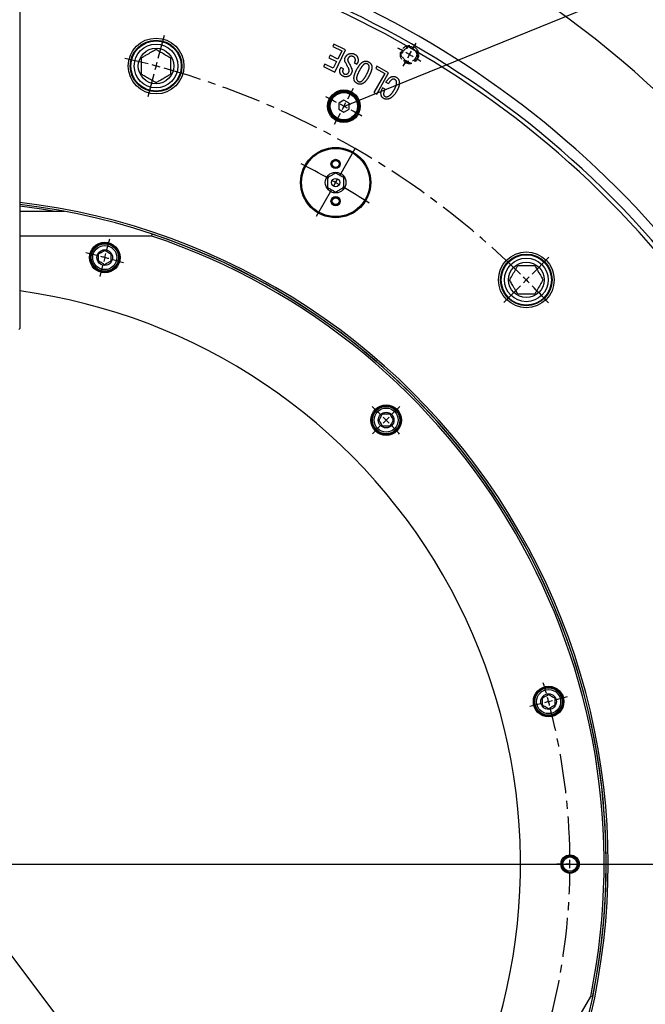
# Model space of a CAD drawing. Extents: x 0 to 841, y 0 to 594.
# Drawn here: x 656 to 757, y 343 to 502 of the extents above; entities that cross this region are included whole.
import ezdxf

# ---------------------------------------------------------------- set-up
doc = ezdxf.new("R2010")
doc.units = 0
doc.linetypes.add('CENTER', pattern=[10.16, 6.35, -1.27, 1.27, -1.27])
doc.linetypes.add('HIDDEN', pattern=[1.905, 1.27, -0.635])
doc.layers.get('0').update_dxf_attribs({"linetype": 'CONTINUOUS'})
doc.styles.add('SLDTEXTSTYLE0', font='TXT', dxfattribs={"width": 0.7, "bigfont": 'bigfont'})
doc.styles.get("Standard").update_dxf_attribs({"font": 'txt', "bigfont": 'bigfont'})
doc.dimstyles.new('SLDDIMSTYLE0', dxfattribs={"dimtxt": 3.5, "dimasz": 2, "dimexe": 0, "dimexo": 0.0625, "dimgap": 0.875, "dimtad": 3, "dimdec": 3, "dimlfac": 3, "dimrnd": 1e-09, "dimzin": 12, "dimtxsty": 'SLDTEXTSTYLE0', "dimblk1": 'OPEN30', "dimblk2": 'OPEN30', "dimsah": 1, "dimcen": 0, "dimazin": 3, "dimtol": 1, "dimtp": 0.2, "dimtm": 0.2, "dimtfac": 1, "dimtdec": 1, "dimtmove": 0, "dimatfit": 3, "dimtolj": 1})
doc.dimstyles.new('SLDDIMSTYLE1', dxfattribs={"dimtxt": 3.5, "dimasz": 2, "dimexe": 0, "dimexo": 0.0625, "dimgap": 0.875, "dimtad": 3, "dimdec": 4, "dimlfac": 3, "dimzin": 12, "dimtxsty": 'SLDTEXTSTYLE0', "dimblk1": 'OPEN30', "dimblk2": 'OPEN30', "dimsah": 1, "dimcen": 0.09, "dimazin": 3, "dimtfac": 1, "dimtdec": 3, "dimtofl": 0, "dimtmove": 0, "dimatfit": 3, "dimtolj": 1, "dimtzin": 12})
doc.dimstyles.new('SLDDIMSTYLE3', dxfattribs={"dimtxt": 0.18, "dimasz": 1, "dimexe": 0, "dimexo": 0.0625, "dimgap": 0, "dimtad": 0, "dimtih": 1, "dimtoh": 1, "dimdec": 0, "dimrnd": 1e-09, "dimzin": 0, "dimtxsty": 'STANDARD', "dimblk1": 'DOT', "dimblk2": 'DOT', "dimsah": 1, "dimcen": 0.09, "dimazin": 3, "dimtfac": 1, "dimtdec": 0, "dimtofl": 0, "dimtmove": 0, "dimatfit": 3, "dimtolj": 1, "dimtzin": 0})

# ---------------------------------------------------------------- blocks, each defined once
blk = doc.blocks.new('_OPEN30')
at = {"color": 0, "linetype": 'BYBLOCK'}
for p, q in [((-1, 0.267949), (0, 0)), ((0, 0), (-1, -0.267949)), ((0, 0), (-1, 0))]:
    blk.add_line(p, q, dxfattribs=at)
blk = doc.blocks.new('_D')
at = {"color": 7, "linetype": 'CONTINUOUS'}
blk.add_line((589.48, 488.11), (696.74, 243.96), dxfattribs=at)
blk.add_arc((643.11, 366.03), 133.33, 107.6499, 114.1473, dxfattribs=at)
at = {"color": 7, "linetype": 'CONTINUOUS', "xscale": 2, "yscale": 2}
for p, rotation in [((589.48, 488.11, -39.34), 113.7175943180413), ((696.74, 243.96, -39.34), 293.7175943180413)]:
    blk.add_blockref('_OPEN30', p, dxfattribs=dict(at, rotation=rotation))
at = {"color": 7, "linetype": 'CONTINUOUS', "attachment_point": 1, "rotation": 293.7176, "style": 'SLDTEXTSTYLE0'}
for s, insert, char_height in [('%%c', (594.37, 488.19), 3.5), ('800', (595.93, 484.65), 3.5), ('±0.2', (598.84, 477.03), 3.15)]:
    blk.add_mtext(s, dxfattribs=dict(at, insert=insert, char_height=char_height))
blk = doc.blocks.new('_D_5')
at = {"color": 7, "linetype": 'CONTINUOUS'}
for p, q in [((643.11, 532.94), (643.11, 536.85)), ((781.39, 445.87), (791.05, 451.44))]:
    blk.add_line(p, q, dxfattribs=at)
blk.add_arc((643.11, 366.03), 169.82, 30, 90, dxfattribs=at)
at = {"color": 7, "linetype": 'CONTINUOUS', "xscale": 2, "yscale": 2}
for p, rotation in [((643.11, 535.85, -39.34), 179.6626246010366), ((790.18, 450.94, -39.34), 300.3373753989661)]:
    blk.add_blockref('_OPEN30', p, dxfattribs=dict(at, rotation=rotation))
at = {"color": 7, "linetype": 'CONTINUOUS', "insert": (726.42, 519.22), "char_height": 3.5, "attachment_point": 1, "rotation": 330.1222, "style": 'SLDTEXTSTYLE0'}
blk.add_mtext('60°', dxfattribs=at)
blk = doc.blocks.new('_D_6')
at = {"color": 7, "linetype": 'CONTINUOUS'}
blk.add_line((552.33, 486.49), (733.89, 245.58), dxfattribs=at)
blk.add_arc((643.11, 366.03), 150.83, 121.1902, 127.3814, dxfattribs=at)
at = {"color": 7, "linetype": 'CONTINUOUS', "xscale": 2, "yscale": 2}
for p, rotation in [((552.33, 486.49, -39.34), 127.0015561578287), ((733.89, 245.58, -39.34), 307.0015561578286)]:
    blk.add_blockref('_OPEN30', p, dxfattribs=dict(at, rotation=rotation))
at = {"color": 7, "linetype": 'CONTINUOUS', "attachment_point": 1, "rotation": 307.0016, "style": 'SLDTEXTSTYLE0'}
for s, insert, char_height in [('%%c', (561.43, 481.92), 3.5), ('905', (563.76, 478.83), 3.5), ('±0.2', (568.35, 472.08), 3.15)]:
    blk.add_mtext(s, dxfattribs=dict(at, insert=insert, char_height=char_height))
blk = doc.blocks.new('_DOT')
at = {"color": 0, "linetype": 'BYBLOCK'}
blk.add_line((-0.5, 0), (-1, 0), dxfattribs=at)
at = {"color": 0, "linetype": 'BYBLOCK', "const_width": 0.5}
blk.add_lwpolyline([(-0.25, 0, 1), (0.25, 0, 1)], format="xyb", close=True, dxfattribs=at)
blk = doc.blocks.new('SW_CENTERMARKSYMBOL_0')
at = {"color": 0, "linetype": 'CONTINUOUS'}
for p, q in [((8.63, 32.2), (9.62, 35.9)), ((8.28, 30.91), (8.11, 30.27)), ((8.28, 30.91), (8.45, 31.55)), ((7.94, 29.62), (6.94, 25.92)), ((39.23, 25.6), (40.16, 27.34)), ((38.61, 24.42), (38.3, 23.83)), ((38.61, 24.42), (38.92, 25.01)), ((37.99, 23.24), (37.06, 21.5)), ((37.94, 13.26), (40.44, 17.59)), ((37.27, 12.1), (36.94, 11.53)), ((37.27, 12.1), (37.61, 12.68)), ((36.61, 10.95), (34.11, 6.62)), ((0.35, 1.29), (0.81, 3.03)), ((0, 0), (-0.17, -0.64)), ((0, 0), (0.17, 0.64)), ((69, -2.66), (71.71, 0.05)), ((-0.35, -1.29), (-0.81, -3.03)), ((68.05, -3.6), (68.53, -3.13)), ((67.11, -4.54), (64.4, -7.25)), ((68.05, -3.6), (67.58, -4.07)), ((46.37, -25.28), (47.64, -24.01)), ((45.43, -26.23), (44.96, -26.7)), ((45.43, -26.23), (45.9, -25.76)), ((44.48, -27.17), (43.21, -28.44)), ((71.65, -71.65), (72.3, -71.48)), ((72.94, -71.31), (74.68, -70.84)), ((70.37, -72), (68.63, -72.46)), ((71.65, -71.65), (71.01, -71.83)), ((73.77, -97.88), (72.96, -97.88)), ((75.11, -97.88), (74.44, -97.88)), ((75.11, -97.88), (75.77, -97.88)), ((76.44, -97.88), (77.26, -97.88))]:
    blk.add_line(p, q, dxfattribs=at)
for radius, start, end in [(133.33, 75.573, 77.2202), (133.33, 75, 75.2865), (133.33, 74.7135, 75), (138.42, 62.6219, 63.436), (138.42, 62.07, 62.346), (138.42, 61.7941, 62.07), (138.42, 60.7041, 61.5181), (127, 60.6015, 62.8573), (127, 60, 60.3008), (127, 59.6992, 60), (127, 57.1427, 59.3985), (101.33, 75.7539, 76.7716), (101.33, 75, 75.3769), (101.33, 74.6231, 75), (101.33, 73.2284, 74.2461), (133.33, 45, 45.2865), (133.33, 44.7135, 45), (133.33, 42.7798, 44.427), (101.33, 45.7539, 46.7716), (101.33, 45, 45.3769), (101.33, 44.6231, 45), (101.33, 43.2284, 44.2461), (101.33, 15.7539, 16.7716), (101.33, 15, 15.3769), (101.33, 14.6231, 15), (101.33, 0, 0.3769), (101.33, 359.6231, 0)]:
    blk.add_arc((-26.23, -97.88), radius, start, end, dxfattribs=at)
at = {"color": 0, "linetype": 'CENTER'}
for radius, start, end in [(133.33, 45.573, 74.427), (101.33, 0.7539, 14.2461), (101.33, 345.7539, 359.2461)]:
    blk.add_arc((-26.23, -97.88), radius, start, end, dxfattribs=at)
blk = doc.blocks.new('SW_CENTERMARKSYMBOL_1')
at = {"color": 0, "linetype": 'CONTINUOUS'}
blk.add_line((1.33, -142.59), (154.83, -142.59), dxfattribs=at)
blk = doc.blocks.new('SW_CENTERMARKSYMBOL_5')
at = {"color": 0, "linetype": 'CONTINUOUS'}
for p, q in [((151.5, 1.15), (151.9, 1.85)), ((150.83, 0), (151.17, 0.58)), ((150.17, -1.15), (149.77, -1.85)), ((150.83, 0), (150.5, -0.58))]:
    blk.add_line(p, q, dxfattribs=at)
for start, end in [(60.5065, 60.8104), (60, 60.2532), (59.7468, 60), (59.1896, 59.4935)]:
    blk.add_arc((75.42, -130.63), 150.83, start, end, dxfattribs=at)

msp = doc.modelspace()

# ---------------------------------------------------------------- linework, layer by layer
at = {"color": 7, "linetype": 'CONTINUOUS'}
for p, q in [((655.61190235, 521.61951448), (655.61190235, 452.45284782)), ((706.34254981, 498.37204685), (706.15497919, 497.98711276)), ((706.15497919, 497.98711276), (707.5975404, 497.28353461)), ((708.21825603, 497.45679261), (706.34254981, 498.37204685)), ((706.46232383, 493.85679261), (708.21825603, 497.45679261)), ((705.70526168, 496.55660429), (705.51769106, 496.1716702)), ((705.51769106, 496.1716702), (706.75987561, 495.56602049)), ((706.94744624, 495.95095457), (705.70526168, 496.55660429)), ((707.5975404, 497.28353461), (706.94744624, 495.95095457)), ((704.86533701, 495.11253649), (704.67776639, 494.72760241)), ((704.67776639, 494.72760241), (706.46232383, 493.85679261)), ((706.21674944, 494.45340278), (704.86533701, 495.11253649)), ((706.75987561, 495.56602049), (706.21674944, 494.45340278)), ((707.87243289, 494.38135228), (707.45661369, 494.59378166)), ((709.70520126, 495.47513759), (709.62233873, 495.31242573)), ((709.62233873, 495.31242573), (710.03815794, 495.09999635)), ((710.03815794, 495.09999635), (710.13006001, 495.28078731)), ((713.28337585, 494.77526135), (713.09655852, 494.43853818)), ((713.09655852, 494.43853818), (714.53083347, 493.64381125)), ((715.15079581, 493.7402331), (713.28337585, 494.77526135)), ((725.06251045, 494.64268087), (725.06295181, 494.64344533)), ((714.53083347, 493.64381125), (712.80352651, 490.52818037)), ((713.23667152, 490.28787905), (715.15079581, 493.7402331)), ((714.59199635, 491.06723609), (714.20254249, 491.2924715)), ((714.71704343, 492.22279165), (715.14190219, 491.97721726)), ((712.80352651, 490.52818037), (713.23667152, 490.28787905)), ((707.94844199, 489.29582857), (707.11510866, 488.81470334)), ((707.11510866, 488.81470334), (707.11510866, 487.85245289)), ((707.11510866, 487.85245289), (707.94844199, 487.37132767)), ((708.78177533, 488.81470334), (707.94844199, 489.29582857)), ((707.94844199, 487.37132767), (708.78177533, 487.85245289)), ((708.78177533, 487.85245289), (708.78177533, 488.81470334)), ((662.84976782, 471.36673059), (655.61190235, 471.36673059)), ((676.94851959, 467.36673059), (655.61190235, 467.36673059)), ((676.94851959, 467.36673059), (677.00265821, 467.70006393)), ((655.44523568, 452.28618115), (655.61190235, 452.45284782)), ((737.11914326, 326.19204814), (747.78745189, 344.67010071)), ((748.10319633, 344.55031946), (747.78745189, 344.67010071))]:
    msp.add_line(p, q, dxfattribs=at)
at = {"color": 7, "linetype": 'CONTINUOUS', "flags": 128}
msp.add_lwpolyline([(661.34645441, 471.36673059), (659.13060094, 471.72640221), (655.61190235, 472.20005869)], dxfattribs=at)
at = {"color": 7, "linetype": 'CONTINUOUS'}
for centre, radius in [((677.62110836, 494.82350743), 4.5), ((677.62110836, 494.82350743), 4.16666667), ((677.62110836, 494.82350743), 4.055), ((677.62110836, 494.82350743), 3.52166667), ((677.62110836, 494.82350743), 2.86666667), ((707.94844199, 488.33357812), 2.63333333), ((707.94844199, 488.33357812), 2.5), ((707.94844199, 488.33357812), 2.45), ((707.94844199, 488.33357812), 2.33333333), ((707.94844199, 488.33357812), 2.2), ((706.61190235, 476.01862354), 5.66666667), ((706.61190235, 476.01862354), 5.5), ((706.61190235, 479.01862354), 0.75), ((706.61190235, 479.01862354), 0.66666667), ((706.61190235, 479.01862354), 0.55), ((706.61190235, 476.01862354), 1.66666667), ((706.61190235, 476.01862354), 0.66666667), ((706.61190235, 473.01862354), 0.75), ((706.61190235, 473.01862354), 0.66666667), ((706.61190235, 473.01862354), 0.55), ((669.33889892, 463.91388099), 2.46666667), ((669.33889892, 463.91388099), 2.33333333), ((669.33889892, 463.91388099), 2.21166667), ((669.33889892, 463.91388099), 1.945), ((669.33889892, 463.91388099), 1.26666667), ((737.3928065, 460.31430142), 4.5), ((737.3928065, 460.31430142), 4.16666667), ((737.3928065, 460.31430142), 4.055), ((737.3928065, 460.31430142), 3.52166667), ((737.3928065, 460.31430142), 2.86666667), ((714.76538951, 437.68688442), 2.46666667), ((714.76538951, 437.68688442), 2.33333333), ((714.76538951, 437.68688442), 2.21166667), ((714.76538951, 437.68688442), 1.945), ((714.76538951, 437.68688442), 1.26666667), ((740.99238608, 392.26039383), 2.46666667), ((740.99238608, 392.26039383), 2.33333333), ((740.99238608, 392.26039383), 2.21166667), ((740.99238608, 392.26039383), 1.945), ((740.99238608, 392.26039383), 1.26666667), ((744.44523568, 366.03339726), 1.48333333), ((744.44523568, 366.03339726), 1.33333333), ((744.44523568, 366.03339726), 1.15)]:
    msp.add_circle(centre, radius, dxfattribs=at)
at = {"color": 7, "linetype": 'HIDDEN'}
for radius in [1.46666667, 1.33333333, 1.13333333, 1.13333333]:
    msp.add_circle((718.52856901, 496.65889566), radius, dxfattribs=at)
at = {"color": 7, "linetype": 'CONTINUOUS'}
for radius, start, end in [(152.5, 334.7016501967, 85.2983498033), (154.16666667, 336.517894209, 83.482105791), (151.83333333, 334.7223408751, 85.2776591249), (107.5, 336.6774053272, 83.3225946728), (107.16666667, 336.6982698525, 83.3017301475), (106.83333333, 348.4648856569, 71.5351143431), (107.16666667, 348.4358957657, 71.5641042343), (93.33333333, 337.696668939, 82.303331061)]:
    msp.add_arc((643.11190235, 366.03339726), radius, start, end, dxfattribs=at)
for points, knots in [([(675.28777503, 496.17065806), (675.44761294, 496.26294052), (675.77275378, 496.45066068), (676.37612438, 496.79901685), (677.0233386, 497.17268616), (677.43751395, 497.41181041), (677.62110836, 497.51780869)], [0, 0, 0, 0, 0.2164584563, 0.4403178519, 0.7519057718, 1, 1, 1, 1]), ([(677.62110836, 497.51780869), (677.78094627, 497.42552623), (678.10608712, 497.23780607), (678.70945772, 496.88944989), (679.35667194, 496.51578059), (679.77084728, 496.27665634), (679.95444169, 496.17065806)], [0, 0, 0, 0, 0.2164584563, 0.4403178519, 0.7519057718, 1, 1, 1, 1]), ([(675.28777503, 493.4763568), (675.28777503, 493.58112565), (675.28777503, 493.984543), (675.28777503, 494.74350272), (675.28777503, 495.57096878), (675.28777503, 496.01348358), (675.28777503, 496.17065806)], [0, 0, 0, 0, 0.1241766063, 0.4781478136, 0.8146461022, 1, 1, 1, 1]), ([(679.95444169, 496.17065806), (679.95444169, 496.01348358), (679.95444169, 495.57096878), (679.95444169, 494.74350272), (679.95444169, 493.984543), (679.95444169, 493.58112565), (679.95444169, 493.4763568)], [0, 0, 0, 0, 0.1853538978, 0.5218521864, 0.8758233937, 1, 1, 1, 1]), ([(708.23401482, 495.31317902), (708.21093309, 495.3500554), (708.16629043, 495.42137848), (708.11711113, 495.53463797), (708.08304652, 495.64759013), (708.06638183, 495.76128342), (708.06615753, 495.87503476), (708.08367027, 495.98840896), (708.11545487, 496.10272782), (708.15001927, 496.17539201), (708.1677248, 496.21261405)], [0, 0, 0, 0, 0.1372085233, 0.2653767354, 0.3885625151, 0.5087700629, 0.6269123027, 0.746335398, 0.8700609774, 1, 1, 1, 1]), ([(708.1677248, 496.21261405), (708.18722562, 496.24886109), (708.22550802, 496.32001828), (708.29158563, 496.418581), (708.36401956, 496.50656305), (708.44051236, 496.58579479), (708.52435949, 496.65349564), (708.6123301, 496.71322284), (708.70743807, 496.76077986), (708.77387411, 496.78499704), (708.80727282, 496.79717149)], [0, 0, 0, 0, 0.13868423185, 0.27225342452, 0.39915611821, 0.52244835103, 0.64274089587, 0.76175524095, 0.88022965782, 1, 1, 1, 1]), ([(708.61141595, 496.05442196), (708.60063555, 496.03210687), (708.57939057, 495.98813041), (708.56065392, 495.9181775), (708.54931306, 495.84819087), (708.54911658, 495.7774869), (708.55683633, 495.70611513), (708.57695114, 495.63466677), (708.60418974, 495.56197761), (708.62988218, 495.51552549), (708.64305436, 495.4917101)], [0, 0, 0, 0, 0.12575320205, 0.24782245395, 0.36664316068, 0.48539524442, 0.60623628941, 0.73043060154, 0.86179528278, 1, 1, 1, 1]), ([(708.98580389, 496.38737865), (708.96579816, 496.38025859), (708.9262057, 496.36616759), (708.86988534, 496.33779945), (708.81750479, 496.30404938), (708.76842571, 496.26504804), (708.72335252, 496.22051366), (708.68156492, 496.17043135), (708.64404235, 496.11470605), (708.62239022, 496.07469923), (708.61141595, 496.05442196)], [0, 0, 0, 0, 0.1236442076, 0.2446987207, 0.3664585829, 0.486197247, 0.6093209181, 0.7350257182, 0.8656990101, 1, 1, 1, 1]), ([(708.80727282, 496.79717149), (708.84089913, 496.80985404), (708.90751632, 496.83497947), (709.01177896, 496.85701069), (709.11710129, 496.86777454), (709.22406292, 496.86629598), (709.33250046, 496.85173545), (709.44209803, 496.82395113), (709.55346264, 496.78488044), (709.62590523, 496.75016987), (709.6630167, 496.73238806)], [0, 0, 0, 0, 0.1214219029, 0.2405492528, 0.359215408, 0.4789950852, 0.6015290202, 0.7284335616, 0.860879796, 1, 1, 1, 1]), ([(709.49352517, 496.31129578), (709.46978376, 496.3225854), (709.42385037, 496.34442784), (709.35504203, 496.3723189), (709.28804963, 496.3916383), (709.22333678, 496.40493773), (709.1607035, 496.41106473), (709.10009473, 496.41034325), (709.04153118, 496.40323265), (709.00427919, 496.39263473), (708.98580389, 496.38737865)], [0, 0, 0, 0, 0.1496927106, 0.2896160971, 0.4221872482, 0.5461271533, 0.6653506015, 0.7797436088, 0.8907628375, 1, 1, 1, 1]), ([(709.78128412, 495.98210558), (709.77477367, 495.99978643), (709.76189839, 496.03475265), (709.73804046, 496.08496627), (709.70802868, 496.13078935), (709.67490762, 496.17444823), (709.63635928, 496.21423144), (709.59319244, 496.25055246), (709.54536438, 496.28315935), (709.51102446, 496.30179781), (709.49352517, 496.31129578)], [0, 0, 0, 0, 0.1258013862, 0.2487888767, 0.3701887715, 0.4909268284, 0.6142567442, 0.7392059899, 0.8671019012, 1, 1, 1, 1]), ([(709.6630167, 496.73238806), (709.69777788, 496.71366586), (709.76548435, 496.67719948), (709.85872249, 496.61352323), (709.94100576, 496.54433847), (710.0127431, 496.46962886), (710.07458172, 496.38979105), (710.12371752, 496.30304913), (710.16531209, 496.2122343), (710.18243824, 496.14789351), (710.19107696, 496.11543891)], [0, 0, 0, 0, 0.1410268543, 0.2746866036, 0.4026835983, 0.5245408514, 0.6442546815, 0.7624623619, 0.8801819525, 1, 1, 1, 1]), ([(709.70520126, 495.47513759), (709.71659946, 495.49883895), (709.73861241, 495.54461259), (709.76503548, 495.61394076), (709.78581312, 495.68045294), (709.7987759, 495.74534883), (709.804975, 495.80795201), (709.80429313, 495.86832577), (709.79704909, 495.92661549), (709.78653327, 495.96362942), (709.78128412, 495.98210558)], [0, 0, 0, 0, 0.1499219943, 0.2895392722, 0.4227221257, 0.5468518689, 0.6662579311, 0.7808261536, 0.8905955195, 1, 1, 1, 1]), ([(710.19107696, 496.11543891), (710.20191418, 496.07947263), (710.22327802, 496.00857089), (710.24121254, 495.90030229), (710.25106369, 495.79374677), (710.24877915, 495.68811488), (710.2347288, 495.58401973), (710.21165109, 495.4808753), (710.17671329, 495.37919515), (710.14576292, 495.31391015), (710.13006001, 495.28078731)], [0, 0, 0, 0, 0.1309373025, 0.2581217995, 0.3821004633, 0.5039086887, 0.6258365841, 0.7480443004, 0.872168372, 1, 1, 1, 1]), ([(707.32328035, 493.70489277), (707.31331603, 493.73908953), (707.29334354, 493.80763355), (707.28007082, 493.91440037), (707.27732592, 494.02301835), (707.2885308, 494.13362089), (707.31119839, 494.24648555), (707.34701031, 494.36121747), (707.39573422, 494.47794496), (707.43591817, 494.55440384), (707.45661369, 494.59378166)], [0, 0, 0, 0, 0.1152959981, 0.2310994116, 0.3475190479, 0.4669000021, 0.590611493, 0.7201105067, 0.8558514183, 1, 1, 1, 1]), ([(707.87243289, 494.38135228), (707.85744562, 494.3577482), (707.82818677, 494.31166723), (707.79253906, 494.24021016), (707.76671242, 494.16855356), (707.74927403, 494.09759959), (707.73981654, 494.02709588), (707.73992118, 493.95722661), (707.74870443, 493.88771587), (707.76183217, 493.84285688), (707.76847809, 493.82014701)], [0, 0, 0, 0, 0.1416646462, 0.2765642159, 0.4037883687, 0.5269561861, 0.6463032918, 0.7633963589, 0.8802193468, 1, 1, 1, 1]), ([(708.71687734, 494.38436546), (708.68064375, 494.46878919), (708.60937196, 494.6348514), (708.49267319, 494.8744907), (708.36878673, 495.10050154), (708.27844608, 495.24306405), (708.23401482, 495.31317902)], [0, 0, 0, 0, 0.2628843537, 0.5170958584, 0.762498481, 1, 1, 1, 1]), ([(708.64305436, 495.4917101), (708.69275245, 495.40535044), (708.79170361, 495.23340443), (708.93071269, 494.97219395), (709.06095393, 494.70983212), (709.14053565, 494.53277451), (709.18015417, 494.44462912)], [0, 0, 0, 0, 0.25385571, 0.5054382583, 0.7537900806, 1, 1, 1, 1]), ([(708.73947621, 493.8035745), (708.74852723, 493.82345918), (708.76677484, 493.86354835), (708.78496783, 493.92816935), (708.79341489, 493.99639336), (708.795137, 494.06762641), (708.78787956, 494.14235199), (708.77264003, 494.22048543), (708.74926063, 494.30219152), (708.72789451, 494.35640894), (708.71687734, 494.38436546)], [0, 0, 0, 0, 0.1091530286, 0.22006156, 0.334075724, 0.4521393041, 0.5757168675, 0.7087037533, 0.8497967667, 1, 1, 1, 1]), ([(709.18015417, 494.44462912), (709.19323659, 494.41300844), (709.21914005, 494.35039882), (709.24399689, 494.25277216), (709.25976977, 494.15468663), (709.26336932, 494.05581269), (709.25573283, 493.95600135), (709.2364823, 493.8559032), (709.20720241, 493.75452246), (709.1793486, 493.68881536), (709.16508826, 493.65517526)], [0, 0, 0, 0, 0.125822955, 0.2491321808, 0.3697939556, 0.4909679919, 0.6124061431, 0.7374936036, 0.8656044361, 1, 1, 1, 1]), ([(709.61159636, 492.55601378), (709.60470025, 492.58178844), (709.59068552, 492.6341694), (709.57625354, 492.71574719), (709.56939739, 492.8011932), (709.56656997, 492.89052153), (709.57192982, 492.98381168), (709.58123179, 493.08123217), (709.59825593, 493.18225091), (709.62128513, 493.2871448), (709.64872154, 493.39647288), (709.68383115, 493.50937349), (709.7246499, 493.62640973), (709.77137177, 493.74714637), (709.82341061, 493.87219751), (709.88257411, 494.00077134), (709.94682957, 494.13391725), (709.99374533, 494.22294492), (710.01762272, 494.26825483)], [0, 0, 0, 0, 0.0444498961, 0.0903340271, 0.1378010909, 0.1871914618, 0.2391371457, 0.2933876556, 0.3502075506, 0.4097081421, 0.4723242119, 0.5379733019, 0.6066527543, 0.6788420678, 0.7536762359, 0.8323194136, 0.9146603272, 1, 1, 1, 1]), ([(710.01762272, 494.26825483), (710.04256442, 494.31404717), (710.09134203, 494.40360166), (710.1659256, 494.53376544), (710.24129952, 494.65602003), (710.31560459, 494.77184383), (710.39092734, 494.8795149), (710.46660959, 494.97955606), (710.54046667, 495.07357994), (710.61644947, 495.15857213), (710.69132339, 495.23726648), (710.76705252, 495.3077883), (710.84115364, 495.37273818), (710.91707813, 495.42821809), (710.99218713, 495.47761535), (711.06773291, 495.51917508), (711.14329143, 495.55354288), (711.1946197, 495.57110085), (711.21988261, 495.57974259)], [0, 0, 0, 0, 0.0859606266, 0.1681102314, 0.2472685564, 0.3227038338, 0.3949353233, 0.4638154107, 0.5294967566, 0.5919582023, 0.6516808006, 0.708492057, 0.7625048168, 0.8140003328, 0.8633706812, 0.9106127513, 0.9560050939, 1, 1, 1, 1]), ([(711.32760389, 495.17748271), (711.31239668, 495.17204373), (711.28067737, 495.16069906), (711.23373893, 495.13597883), (711.18565073, 495.10401616), (711.13595279, 495.0653306), (711.08451799, 495.02016157), (711.03256757, 494.9667141), (710.97888386, 494.90662955), (710.92233993, 494.84034211), (710.86665646, 494.76517335), (710.80764362, 494.68433464), (710.7481054, 494.59572565), (710.68745428, 494.49989568), (710.62395677, 494.39786628), (710.56000185, 494.2881603), (710.49436419, 494.1714319), (710.45112003, 494.09055903), (710.42892216, 494.0490458)], [0, 0, 0, 0, 0.032987185, 0.0688049184, 0.1081030246, 0.150921758, 0.1974765473, 0.2479349915, 0.3031875113, 0.3622128574, 0.4259730291, 0.494363804, 0.5668368415, 0.6441654263, 0.7262261351, 0.8125104869, 0.9037588582, 1, 1, 1, 1]), ([(711.21988261, 495.57974259), (711.249367, 495.58772333), (711.30750536, 495.60346002), (711.39683096, 495.61478345), (711.48582984, 495.61914788), (711.57531757, 495.61303956), (711.66464634, 495.59647388), (711.75446557, 495.57287315), (711.84405958, 495.53839272), (711.90209405, 495.50942259), (711.93174701, 495.49462018)], [0, 0, 0, 0, 0.1243343469, 0.2451668163, 0.3660166144, 0.4870352364, 0.6096738429, 0.7357641754, 0.8649875627, 1, 1, 1, 1]), ([(711.75321594, 495.15789702), (711.73805616, 495.16530472), (711.70768286, 495.18014638), (711.65922741, 495.19561751), (711.60902144, 495.20640286), (711.55674092, 495.21147928), (711.50218636, 495.2117339), (711.44561528, 495.20489537), (711.38666635, 495.19508143), (711.34759035, 495.18343803), (711.32760389, 495.17748271)], [0, 0, 0, 0, 0.1155354766, 0.2314805639, 0.3476171589, 0.4669996126, 0.590936464, 0.7207697142, 0.857180209, 1, 1, 1, 1]), ([(711.59201067, 493.43059005), (711.61410064, 493.47214802), (711.65711698, 493.55307487), (711.71599101, 493.67355901), (711.7724952, 493.78735252), (711.82167622, 493.89708477), (711.86770989, 494.00075645), (711.90621584, 494.10020743), (711.9412906, 494.19397693), (711.97164624, 494.2821937), (711.99571342, 494.3657935), (712.01556612, 494.44382794), (712.0301111, 494.51698573), (712.03911813, 494.58518733), (712.04407219, 494.64808658), (712.04341938, 494.70580889), (712.03795531, 494.75849758), (712.02932142, 494.79112089), (712.02515568, 494.80686124)], [0, 0, 0, 0, 0.0961909684, 0.1873150183, 0.2740825499, 0.3558500077, 0.4330829719, 0.505898909, 0.5737795391, 0.6377276836, 0.6965252351, 0.7515456599, 0.8022766587, 0.8488776465, 0.8921002073, 0.9311103298, 0.9667615821, 1, 1, 1, 1]), ([(712.02515568, 494.80686124), (712.01839263, 494.82679295), (712.00519815, 494.86567911), (711.98129145, 494.92128785), (711.95227788, 494.97153757), (711.92084082, 495.01832899), (711.88410478, 495.05973168), (711.84456748, 495.09740911), (711.80084216, 495.13055299), (711.76924918, 495.14869172), (711.75321594, 495.15789702)], [0, 0, 0, 0, 0.1384360465, 0.2700844059, 0.3973066928, 0.5196314436, 0.6402041152, 0.7605503165, 0.8784807621, 1, 1, 1, 1]), ([(711.93174701, 495.49462018), (711.96194062, 495.47780816), (712.02130111, 495.4447558), (712.10320943, 495.38742433), (712.17708252, 495.32538442), (712.2420811, 495.25811485), (712.29883944, 495.18601139), (712.34818307, 495.10994828), (712.38880107, 495.02858984), (712.40846101, 494.97133135), (712.41837602, 494.94245446)], [0, 0, 0, 0, 0.1371106096, 0.2695587916, 0.3961621159, 0.5195221268, 0.640166301, 0.7598845915, 0.8789037425, 1, 1, 1, 1]), ([(712.41837602, 494.94245446), (712.42567031, 494.91670971), (712.44046507, 494.86449253), (712.45338242, 494.78237103), (712.46093064, 494.69654569), (712.46228278, 494.60668119), (712.45760188, 494.51285348), (712.44690321, 494.41478297), (712.43017304, 494.31248432), (712.40775065, 494.20602416), (712.37756353, 494.09603817), (712.34346618, 493.98138289), (712.30156753, 493.86325363), (712.25396941, 493.74096208), (712.20029615, 493.6144331), (712.14104296, 493.48331361), (712.07447371, 493.34879416), (712.02732571, 493.25825295), (712.0033101, 493.21213431)], [0, 0, 0, 0, 0.0440661812, 0.0893779021, 0.1367373382, 0.1859917888, 0.237368546, 0.291479407, 0.3484939035, 0.4081521399, 0.4706919726, 0.5364138152, 0.6052589346, 0.6771929188, 0.7526727557, 0.831756047, 0.9143022062, 1, 1, 1, 1]), ([(677.62110836, 492.12920618), (677.46127045, 492.22148864), (677.1361296, 492.40920879), (676.532759, 492.75756497), (675.88554478, 493.13123427), (675.47136943, 493.37035852), (675.28777503, 493.4763568)], [0, 0, 0, 0, 0.2164584563, 0.4403178519, 0.7519057718, 1, 1, 1, 1]), ([(679.95444169, 493.4763568), (679.79460378, 493.38407434), (679.46946293, 493.19635419), (678.86609234, 492.84799801), (678.21887811, 492.47432871), (677.80470277, 492.23520446), (677.62110836, 492.12920618)], [0, 0, 0, 0, 0.2164584563, 0.4403178519, 0.7519057718, 1, 1, 1, 1]), ([(707.82723515, 493.17532592), (707.79530684, 493.19240607), (707.73315142, 493.22565632), (707.64709999, 493.28252403), (707.56978684, 493.34249434), (707.50207352, 493.40725631), (707.44317577, 493.47542232), (707.39375758, 493.54808867), (707.35216395, 493.62393669), (707.33288353, 493.6779766), (707.32328035, 493.70489277)], [0, 0, 0, 0, 0.1446534829, 0.2815995065, 0.4116926067, 0.5352011224, 0.6554831504, 0.7710028008, 0.885941211, 1, 1, 1, 1]), ([(707.76847809, 493.82014701), (707.78000726, 493.78961878), (707.80260341, 493.72978617), (707.85832405, 493.65157334), (707.92753745, 493.58494476), (707.98336883, 493.55311326), (708.01179259, 493.53690784)], [0, 0, 0, 0, 0.2544559285, 0.4987110125, 0.7447937418, 1, 1, 1, 1]), ([(708.55265888, 493.12410181), (708.51988255, 493.11554353), (708.45557933, 493.09875322), (708.3588148, 493.08291116), (708.26425598, 493.07584473), (708.17195522, 493.07829923), (708.08182039, 493.08858014), (707.9941947, 493.10822887), (707.90894892, 493.13707253), (707.85463609, 493.16249847), (707.82723515, 493.17532592)], [0, 0, 0, 0, 0.13630847037, 0.26742085854, 0.39409821392, 0.51745336408, 0.63856839426, 0.75873063158, 0.87827909637, 1, 1, 1, 1]), ([(708.01179259, 493.53690784), (708.04171345, 493.5231665), (708.10004766, 493.49637616), (708.19464265, 493.48091089), (708.29022108, 493.4807833), (708.35175786, 493.49799225), (708.38316736, 493.50677601)], [0, 0, 0, 0, 0.2570678795, 0.5011838601, 0.7453951303, 1, 1, 1, 1]), ([(708.38316736, 493.50677601), (708.40316032, 493.5136636), (708.44238653, 493.52717707), (708.49761238, 493.55383851), (708.54856982, 493.58491595), (708.59521164, 493.62057314), (708.63837186, 493.65938975), (708.67662282, 493.70323667), (708.71043381, 493.75138257), (708.72973355, 493.78606604), (708.73947621, 493.8035745)], [0, 0, 0, 0, 0.1330650207, 0.2610736253, 0.3852756075, 0.5082943495, 0.6302926796, 0.7501824419, 0.8738902564, 1, 1, 1, 1]), ([(709.16508826, 493.65517526), (709.14924338, 493.62237932), (709.1179913, 493.55769339), (709.05926569, 493.46908437), (708.99449167, 493.38801536), (708.92084172, 493.31732455), (708.8404305, 493.25450723), (708.75145264, 493.20212844), (708.6555901, 493.15683032), (708.58735272, 493.13513323), (708.55265888, 493.12410181)], [0, 0, 0, 0, 0.1302377137, 0.2568778037, 0.3795617895, 0.5009649725, 0.6214162209, 0.7439585564, 0.8698212252, 1, 1, 1, 1]), ([(710.07863967, 492.00912112), (710.04970988, 492.02544879), (709.99315972, 492.05736509), (709.91478427, 492.1129073), (709.84472796, 492.17383563), (709.78243869, 492.24016261), (709.72694723, 492.31082337), (709.68032752, 492.38767488), (709.64033397, 492.46913544), (709.62123407, 492.52687745), (709.61159636, 492.55601378)], [0, 0, 0, 0, 0.1348133505, 0.2635247449, 0.3892622072, 0.5111504401, 0.6324916647, 0.7533178198, 0.8755254278, 1, 1, 1, 1]), ([(710.42892216, 494.0490458), (710.40742442, 494.00819612), (710.36553033, 493.92858959), (710.30675412, 493.81068565), (710.2526374, 493.69823592), (710.20331833, 493.59054101), (710.15882429, 493.48827642), (710.12068028, 493.39016489), (710.08535183, 493.29823853), (710.05714654, 493.21048191), (710.03249927, 493.12829723), (710.01359758, 493.05085644), (710.00012616, 492.97838822), (709.99056749, 492.91131555), (709.98685868, 492.84909144), (709.9873188, 492.7916692), (709.99261511, 492.73893292), (710.00139708, 492.70634057), (710.00556999, 492.6908537)], [0, 0, 0, 0, 0.0956689325, 0.1864365076, 0.2730260707, 0.354299414, 0.4319270098, 0.5041168754, 0.5724580955, 0.6359830353, 0.6951024509, 0.7502616991, 0.8010923084, 0.8478284994, 0.8905819175, 0.9301370016, 0.9668032955, 1, 1, 1, 1]), ([(710.00556999, 492.6908537), (710.0120384, 492.67090508), (710.02458035, 492.63222561), (710.04808798, 492.57742954), (710.0752887, 492.52762373), (710.10551425, 492.48224464), (710.13847124, 492.44101614), (710.17589656, 492.40567797), (710.21581997, 492.37426449), (710.2449024, 492.35732144), (710.25943063, 492.34885747)], [0, 0, 0, 0, 0.14378954814, 0.27880139355, 0.40828417096, 0.53248159884, 0.65245123064, 0.76939077372, 0.88479829155, 1, 1, 1, 1]), ([(710.70312178, 492.32023224), (710.71833582, 492.3256603), (710.75006938, 492.33698219), (710.79676915, 492.36182614), (710.84496728, 492.3926912), (710.89429258, 492.43083544), (710.94448893, 492.47654182), (710.99721417, 492.52814402), (711.05080448, 492.58743342), (711.10537896, 492.65344707), (711.16137281, 492.72651201), (711.21953011, 492.80595716), (711.277596, 492.89352628), (711.33839164, 492.98711774), (711.39982683, 493.08805173), (711.46303304, 493.19582748), (711.52817982, 493.31026767), (711.57037124, 493.38979931), (711.59201067, 493.43059005)], [0, 0, 0, 0, 0.0334476291, 0.0697653161, 0.1093287593, 0.1520151114, 0.1988306813, 0.2499934382, 0.3048960376, 0.3644115981, 0.4275049146, 0.495701841, 0.5684639329, 0.6452764419, 0.7270504858, 0.8133778979, 0.9042839541, 1, 1, 1, 1]), ([(712.0033101, 493.21213431), (711.97890639, 493.16707438), (711.93103732, 493.07868711), (711.8572733, 492.9507914), (711.78347404, 492.82977084), (711.70887745, 492.71655441), (711.63534117, 492.60970268), (711.56048204, 492.51104754), (711.48607066, 492.4193999), (711.41243255, 492.33401442), (711.33674164, 492.25782844), (711.26250295, 492.18723887), (711.18751715, 492.12436833), (711.1125379, 492.068797), (711.0374308, 492.01999537), (710.96223442, 491.97857343), (710.88682097, 491.94402376), (710.83537169, 491.92706104), (710.81008976, 491.91872564)], [0, 0, 0, 0, 0.0853776066, 0.1674723722, 0.2459703645, 0.321511701, 0.3933511692, 0.4620482995, 0.5277806418, 0.5900436071, 0.6498049297, 0.7066327146, 0.760682094, 0.8127286388, 0.8620486392, 0.909796224, 0.9556742883, 1, 1, 1, 1]), ([(714.71704343, 492.22279165), (714.7588529, 492.28376024), (714.83913184, 492.40082691), (714.9647288, 492.56220252), (715.08666106, 492.70479936), (715.20846736, 492.82573785), (715.32717102, 492.92779548), (715.44436381, 493.00902659), (715.55930894, 493.071945), (715.63861074, 493.09725204), (715.67674212, 493.10942065)], [0, 0, 0, 0, 0.1665475761, 0.3197903701, 0.4605781648, 0.5890080884, 0.706228688, 0.812797264, 0.9099856862, 1, 1, 1, 1]), ([(715.80630897, 492.68004212), (715.78203347, 492.67191505), (715.73009645, 492.65452733), (715.65582017, 492.60637963), (715.57710294, 492.54447015), (715.49595589, 492.46434192), (715.41177847, 492.3671825), (715.32380137, 492.25322649), (715.23274468, 492.12170049), (715.1731593, 492.02693109), (715.14190219, 491.97721726)], [0, 0, 0, 0, 0.0777107991, 0.1662609059, 0.2675669321, 0.3827870096, 0.5128877266, 0.6590069709, 0.8211229624, 1, 1, 1, 1]), ([(715.67674212, 493.10942065), (715.70900395, 493.11734357), (715.77225694, 493.13287736), (715.86798939, 493.14491366), (715.96181501, 493.14682995), (716.05422016, 493.14129284), (716.14495693, 493.12542915), (716.23359073, 493.09925882), (716.32082682, 493.06481437), (716.37632663, 493.03491584), (716.40442573, 493.01977846)], [0, 0, 0, 0, 0.1322105422, 0.2592137338, 0.3832416019, 0.505495319, 0.6273106952, 0.7491424864, 0.8729928721, 1, 1, 1, 1]), ([(716.18973647, 492.6476504), (716.16232475, 492.66099099), (716.10672966, 492.68804771), (716.01222524, 492.70526664), (715.91040797, 492.70359281), (715.84203241, 492.68812396), (715.80630897, 492.68004212)], [0, 0, 0, 0, 0.2308718682, 0.4682429584, 0.7221786919, 1, 1, 1, 1]), ([(716.42627131, 492.32147338), (716.41530057, 492.35668381), (716.39402464, 492.42496862), (716.34086422, 492.51569283), (716.27373326, 492.59266001), (716.21784157, 492.62925076), (716.18973647, 492.6476504)], [0, 0, 0, 0, 0.2667746958, 0.5173654985, 0.7573075208, 1, 1, 1, 1]), ([(716.40442573, 493.01977846), (716.43162412, 493.00294548), (716.48514695, 492.96982041), (716.55894358, 492.91210957), (716.62469937, 492.84757524), (716.68363298, 492.77713662), (716.73637276, 492.70097469), (716.77935377, 492.61743282), (716.81720212, 492.52874452), (716.83567598, 492.46632309), (716.8451037, 492.43446773)], [0, 0, 0, 0, 0.1274111437, 0.2507282443, 0.3724473391, 0.493915233, 0.6163234951, 0.7407683161, 0.8677069818, 1, 1, 1, 1]), ([(710.81008976, 491.91872564), (710.78061135, 491.91050569), (710.72178905, 491.89410331), (710.63119789, 491.88185678), (710.5400556, 491.87857061), (710.44847906, 491.8858127), (710.35627469, 491.90137698), (710.26362996, 491.92773566), (710.17008417, 491.96270972), (710.10950544, 491.99345563), (710.07863967, 492.00912112)], [0, 0, 0, 0, 0.1211290559, 0.241705298, 0.36115581, 0.4818674181, 0.6050263378, 0.7310255445, 0.8629534949, 1, 1, 1, 1]), ([(710.25943063, 492.34885747), (710.27581833, 492.34063472), (710.30855208, 492.32421011), (710.36072599, 492.30752796), (710.41410765, 492.29510334), (710.46889156, 492.28831971), (710.52547325, 492.28758118), (710.58341848, 492.29322965), (710.64318022, 492.30361707), (710.68286308, 492.31461674), (710.70312178, 492.32023224)], [0, 0, 0, 0, 0.12027844732, 0.24025111587, 0.35869453543, 0.48002032198, 0.60209507476, 0.72963097096, 0.86197252726, 1, 1, 1, 1]), ([(713.9742939, 490.07891217), (713.96276748, 490.1276634), (713.93979809, 490.22481281), (713.92733835, 490.37446808), (713.92992068, 490.52526892), (713.95084073, 490.6772818), (713.98819959, 490.83039723), (714.04227213, 490.98469708), (714.11297348, 491.14053798), (714.17220368, 491.24100858), (714.20254249, 491.2924715)], [0, 0, 0, 0, 0.1181171117, 0.2353788482, 0.3533635073, 0.4735800142, 0.5967916587, 0.7248309186, 0.8590532811, 1, 1, 1, 1]), ([(714.59199635, 491.06723609), (714.56802361, 491.02071624), (714.52206921, 490.9315403), (714.46180748, 490.80030134), (714.41478977, 490.67701585), (714.38073632, 490.56184945), (714.35702213, 490.45570755), (714.34711004, 490.35742988), (714.3478194, 490.26720494), (714.35962176, 490.21113335), (714.36525436, 490.18437357)], [0, 0, 0, 0, 0.16876571877, 0.32351436729, 0.46549570075, 0.59386670013, 0.71060477855, 0.81559846288, 0.911995624, 1, 1, 1, 1]), ([(714.94227884, 489.87401575), (714.96579346, 489.88083312), (715.01333499, 489.89461637), (715.08287938, 489.92435715), (715.15318336, 489.95863932), (715.22306462, 490.00052489), (715.29344829, 490.04801737), (715.36353844, 490.10249945), (715.43340413, 490.16367116), (715.50347142, 490.23083841), (715.57373946, 490.30409038), (715.6437787, 490.38408712), (715.71356263, 490.47077566), (715.7838597, 490.5635789), (715.85366022, 490.66301909), (715.92377102, 490.76890158), (715.99466474, 490.88058453), (716.04007736, 490.95836106), (716.06318279, 490.99793289)], [0, 0, 0, 0, 0.0451746685, 0.0913335066, 0.1394472209, 0.1895511418, 0.2416414744, 0.2961820927, 0.3533729327, 0.4130658938, 0.4753814811, 0.540773488, 0.6093579873, 0.6808651473, 0.7557436879, 0.8336842274, 0.9153804049, 1, 1, 1, 1]), ([(716.06318279, 490.99793289), (716.08291376, 491.03275476), (716.12158473, 491.10100259), (716.17590097, 491.20256692), (716.22508138, 491.30157604), (716.26912439, 491.39771197), (716.3097966, 491.490511), (716.34385522, 491.58079311), (716.37476699, 491.6676491), (716.39919911, 491.7520558), (716.42014307, 491.83331366), (716.43457517, 491.91195173), (716.44701074, 491.98716388), (716.45133274, 492.06000253), (716.45404083, 492.12971265), (716.44855345, 492.19633889), (716.44119954, 492.26026119), (716.43121282, 492.30121105), (716.42627131, 492.32147338)], [0, 0, 0, 0, 0.085506614, 0.1675855163, 0.2460376736, 0.3216485712, 0.3934986285, 0.4624420046, 0.5277606937, 0.5903983972, 0.6501195708, 0.7069340604, 0.761180566, 0.8128177822, 0.8627204152, 0.9100387996, 0.9554864653, 1, 1, 1, 1]), ([(716.8451037, 492.43446773), (716.8522514, 492.4051688), (716.86664086, 492.34618535), (716.8815836, 492.25583094), (716.89038948, 492.1637134), (716.89438429, 492.06990099), (716.89200237, 491.97403862), (716.8835221, 491.87624234), (716.86979972, 491.77672218), (716.85136595, 491.67518316), (716.8247536, 491.5722987), (716.79557763, 491.46647825), (716.7576682, 491.35998401), (716.71677652, 491.25067768), (716.66794842, 491.14030836), (716.61463968, 491.02743612), (716.55603902, 490.91262232), (716.51294538, 490.83681702), (716.49105473, 490.79830954)], [0, 0, 0, 0, 0.0526624385, 0.106017953, 0.1597828784, 0.214210946, 0.2699260967, 0.3271451925, 0.3855734809, 0.4453572093, 0.5072653298, 0.5711234875, 0.6370053887, 0.7046106992, 0.7749272013, 0.8477116014, 0.9226407199, 1, 1, 1, 1]), ([(714.3931263, 489.57721726), (714.36627227, 489.59366977), (714.3138484, 489.62578803), (714.24085251, 489.67918422), (714.17692707, 489.73763627), (714.11996028, 489.79847537), (714.07129854, 489.86316652), (714.03029099, 489.93114412), (713.9974407, 490.00324238), (713.98203464, 490.05360674), (713.9742939, 490.07891217)], [0, 0, 0, 0, 0.140767947, 0.2748042759, 0.4035513501, 0.5274706744, 0.6469109632, 0.7647313416, 0.8817898846, 1, 1, 1, 1]), ([(714.36525436, 490.18437357), (714.37432607, 490.15717248), (714.39249649, 490.10268935), (714.44265854, 490.03033546), (714.50643291, 489.96430648), (714.5597465, 489.93117378), (714.58747658, 489.91394042)], [0, 0, 0, 0, 0.2384275248, 0.4775646432, 0.7282649527, 1, 1, 1, 1]), ([(715.10273082, 489.49812121), (715.07071002, 489.49026703), (715.00791111, 489.47486348), (714.91304323, 489.46185659), (714.82044554, 489.45917629), (714.73010322, 489.46408856), (714.64220105, 489.47846299), (714.55649304, 489.50223004), (714.47257182, 489.53409129), (714.41970166, 489.56279117), (714.3931263, 489.57721726)], [0, 0, 0, 0, 0.1347845623, 0.2643383797, 0.390723276, 0.5131447421, 0.6338614592, 0.7541975242, 0.8764465657, 1, 1, 1, 1]), ([(714.58747658, 489.91394042), (714.61437628, 489.90035568), (714.66776574, 489.87339323), (714.75653502, 489.85558515), (714.8493098, 489.85300713), (714.91054756, 489.8668453), (714.94227884, 489.87401575)], [0, 0, 0, 0, 0.2457603299, 0.4877752572, 0.7345830245, 1, 1, 1, 1]), ([(716.49105473, 490.79830954), (716.4646612, 490.75372953), (716.41267855, 490.6659282), (716.33228524, 490.5389178), (716.251144, 490.41870499), (716.16770157, 490.30646574), (716.08463881, 490.20021947), (716.00024878, 490.10138866), (715.91462053, 490.0098233), (715.82849828, 489.92475297), (715.74082385, 489.84701256), (715.65263407, 489.77605193), (715.5638834, 489.71176741), (715.47376777, 489.65497717), (715.38264674, 489.6052259), (715.29054377, 489.56230688), (715.19774985, 489.52527045), (715.13429224, 489.50713908), (715.10273082, 489.49812121)], [0, 0, 0, 0, 0.079693984, 0.1569591061, 0.2312057888, 0.3027463941, 0.3720635351, 0.4386389678, 0.5025909099, 0.5648690704, 0.6247918778, 0.682765658, 0.7389407947, 0.7932756133, 0.8465160649, 0.8985317174, 0.9495334916, 1, 1, 1, 1]), ([(706.61190235, 477.55822426), (706.42101868, 477.44801752), (706.09440563, 477.25944739), (705.61962566, 476.98533305), (705.38331891, 476.84890128), (705.27856901, 476.7884239)], [0, 0, 0, 0, 0.4391307679, 0.7513782712, 1, 1, 1, 1]), ([(705.27856901, 476.7884239), (705.27856901, 476.70475133), (705.27856901, 476.44998243), (705.27856901, 475.97358441), (705.27856901, 475.53411756), (705.27856901, 475.30602001), (705.27856901, 475.24882318)], [0, 0, 0, 0, 0.1729421339, 0.5265796862, 0.881287008, 1, 1, 1, 1]), ([(707.94523568, 476.7884239), (707.75435201, 476.89863064), (707.42773896, 477.08720077), (706.95295899, 477.36131511), (706.71665224, 477.49774688), (706.61190235, 477.55822426)], [0, 0, 0, 0, 0.4391307679, 0.7513782712, 1, 1, 1, 1]), ([(707.94523568, 475.24882318), (707.94523568, 475.33249576), (707.94523568, 475.58726466), (707.94523568, 476.06366267), (707.94523568, 476.50312953), (707.94523568, 476.73122707), (707.94523568, 476.7884239)], [0, 0, 0, 0, 0.1729421339, 0.5265796862, 0.881287008, 1, 1, 1, 1]), ([(705.27856901, 475.24882318), (705.46945268, 475.13861645), (705.79606573, 474.95004631), (706.2708457, 474.67593197), (706.50715245, 474.5395002), (706.61190235, 474.47902282)], [0, 0, 0, 0, 0.4391307679, 0.7513782712, 1, 1, 1, 1]), ([(706.61190235, 474.47902282), (706.80278601, 474.58922956), (707.12939906, 474.77779969), (707.60417903, 475.05191404), (707.84048578, 475.1883458), (707.94523568, 475.24882318)], [0, 0, 0, 0, 0.4391307679, 0.7513782712, 1, 1, 1, 1]), ([(668.33889892, 464.49123126), (668.48206066, 464.57388573), (668.72701957, 464.71531282), (669.08310474, 464.92089869), (669.26033576, 465.02322307), (669.33889892, 465.06858153)], [0, 0, 0, 0, 0.4391279203, 0.7513760036, 1, 1, 1, 1]), ([(668.33889892, 463.33653072), (668.33889892, 463.37929692), (668.33889892, 463.55115545), (668.33889892, 463.87587874), (668.33889892, 464.23311625), (668.33889892, 464.42370205), (668.33889892, 464.49123126)], [0, 0, 0, 0, 0.1183358585, 0.4755396851, 0.8141708872, 1, 1, 1, 1]), ([(669.33889892, 465.06858153), (669.48206066, 464.98592706), (669.72701957, 464.84449997), (670.08310474, 464.6389141), (670.26033576, 464.53658972), (670.33889892, 464.49123126)], [0, 0, 0, 0, 0.4391279203, 0.7513760036, 1, 1, 1, 1]), ([(670.33889892, 464.49123126), (670.33889892, 464.42370205), (670.33889892, 464.23311625), (670.33889892, 463.87587874), (670.33889892, 463.55115545), (670.33889892, 463.37929692), (670.33889892, 463.33653072)], [0, 0, 0, 0, 0.1858291128, 0.5244603149, 0.8816641415, 1, 1, 1, 1]), ([(669.33889892, 462.75918045), (669.19573717, 462.84183492), (668.95077826, 462.98326202), (668.59469309, 463.18884789), (668.41746208, 463.29117226), (668.33889892, 463.33653072)], [0, 0, 0, 0, 0.43912792032, 0.75137600357, 1, 1, 1, 1]), ([(670.33889892, 463.33653072), (670.19573717, 463.25387625), (669.95077826, 463.11244916), (669.59469309, 462.90686329), (669.41746208, 462.80453891), (669.33889892, 462.75918045)], [0, 0, 0, 0, 0.4391279203, 0.7513760036, 1, 1, 1, 1]), ([(734.69850525, 460.31430142), (734.75088967, 460.4050339), (734.95259834, 460.75440357), (735.3320782, 461.41168197), (735.74581123, 462.1282886), (735.96706864, 462.51151766), (736.04565588, 462.64763475)], [0, 0, 0, 0, 0.1241766063, 0.4781478136, 0.8146461022, 1, 1, 1, 1]), ([(736.04565588, 462.64763475), (736.2302208, 462.64763475), (736.60566111, 462.64763475), (737.30237346, 462.64763475), (738.04971207, 462.64763475), (738.52796057, 462.64763475), (738.73995713, 462.64763475)], [0, 0, 0, 0, 0.2164584563, 0.4403178519, 0.7519057718, 1, 1, 1, 1]), ([(738.73995713, 462.64763475), (738.83223959, 462.48779684), (739.01995975, 462.16265599), (739.36831593, 461.5592854), (739.74198523, 460.91207117), (739.98110948, 460.49789583), (740.08710776, 460.31430142)], [0, 0, 0, 0, 0.2164584563, 0.4403178519, 0.7519057718, 1, 1, 1, 1]), ([(736.04565588, 457.98096809), (735.95337341, 458.140806), (735.76565326, 458.46594684), (735.41729708, 459.06931744), (735.04362778, 459.71653166), (734.80450353, 460.13070701), (734.69850525, 460.31430142)], [0, 0, 0, 0, 0.2164584563, 0.4403178519, 0.7519057718, 1, 1, 1, 1]), ([(740.08710776, 460.31430142), (740.00852052, 460.17818433), (739.78726312, 459.79495526), (739.37353009, 459.07834864), (738.99405023, 458.42107024), (738.79234156, 458.07170057), (738.73995713, 457.98096809)], [0, 0, 0, 0, 0.1853538978, 0.5218521864, 0.8758233937, 1, 1, 1, 1]), ([(738.73995713, 457.98096809), (738.55539221, 457.98096809), (738.1799519, 457.98096809), (737.48323954, 457.98096809), (736.73590093, 457.98096809), (736.25765244, 457.98096809), (736.04565588, 457.98096809)], [0, 0, 0, 0, 0.2164584563, 0.4403178519, 0.7519057718, 1, 1, 1, 1]), ([(713.61068897, 437.68688442), (713.63207207, 437.72392104), (713.71800133, 437.87275489), (713.88036298, 438.1539735), (714.05898173, 438.46335026), (714.15427463, 438.62840241), (714.18803924, 438.68688442)], [0, 0, 0, 0, 0.1183358585, 0.4755396851, 0.8141708872, 1, 1, 1, 1]), ([(714.18803924, 438.68688442), (714.35334818, 438.68688442), (714.63620236, 438.68688442), (715.0473741, 438.68688442), (715.25202285, 438.68688442), (715.34273977, 438.68688442)], [0, 0, 0, 0, 0.4391279203, 0.7513760036, 1, 1, 1, 1]), ([(715.34273977, 438.68688442), (715.42539424, 438.54372268), (715.56682134, 438.29876377), (715.77240721, 437.9426786), (715.87473158, 437.76544758), (715.92009004, 437.68688442)], [0, 0, 0, 0, 0.4391279203, 0.7513760036, 1, 1, 1, 1]), ([(714.18803924, 436.68688442), (714.10538477, 436.83004616), (713.96395767, 437.07500507), (713.7583718, 437.43109025), (713.65604743, 437.60832126), (713.61068897, 437.68688442)], [0, 0, 0, 0, 0.43912792032, 0.75137600357, 1, 1, 1, 1]), ([(715.92009004, 437.68688442), (715.88632544, 437.62840241), (715.79103254, 437.46335026), (715.61241378, 437.1539735), (715.45005214, 436.87275489), (715.36412288, 436.72392104), (715.34273977, 436.68688442)], [0, 0, 0, 0, 0.1858291128, 0.5244603149, 0.8816641415, 1, 1, 1, 1]), ([(715.34273977, 436.68688442), (715.17743083, 436.68688442), (714.89457665, 436.68688442), (714.48340491, 436.68688442), (714.27875616, 436.68688442), (714.18803924, 436.68688442)], [0, 0, 0, 0, 0.4391279203, 0.7513760036, 1, 1, 1, 1]), ([(739.99238608, 392.8377441), (740.02942269, 392.8591272), (740.17825655, 392.94505647), (740.45947516, 393.10741811), (740.76885192, 393.28603686), (740.93390406, 393.38132976), (740.99238608, 393.41509437)], [0, 0, 0, 0, 0.1183358585, 0.4755396851, 0.8141708872, 1, 1, 1, 1]), ([(739.99238608, 391.68304356), (739.99238608, 391.8483525), (739.99238608, 392.13120669), (739.99238608, 392.54237843), (739.99238608, 392.74702718), (739.99238608, 392.8377441)], [0, 0, 0, 0, 0.43912792032, 0.75137600357, 1, 1, 1, 1]), ([(740.99238608, 393.41509437), (741.13554782, 393.3324399), (741.38050673, 393.19101281), (741.7365919, 392.98542694), (741.91382292, 392.88310256), (741.99238608, 392.8377441)], [0, 0, 0, 0, 0.4391279203, 0.7513760036, 1, 1, 1, 1]), ([(741.99238608, 392.8377441), (741.99238608, 392.67243516), (741.99238608, 392.38958097), (741.99238608, 391.97840923), (741.99238608, 391.77376048), (741.99238608, 391.68304356)], [0, 0, 0, 0, 0.4391279203, 0.7513760036, 1, 1, 1, 1]), ([(740.99238608, 391.10569329), (740.84922433, 391.18834776), (740.60426542, 391.32977486), (740.24818025, 391.53536073), (740.07094924, 391.6376851), (739.99238608, 391.68304356)], [0, 0, 0, 0, 0.4391279203, 0.7513760036, 1, 1, 1, 1]), ([(741.99238608, 391.68304356), (741.93390406, 391.64927896), (741.76885192, 391.55398605), (741.45947516, 391.3753673), (741.17825655, 391.21300566), (741.02942269, 391.12707639), (740.99238608, 391.10569329)], [0, 0, 0, 0, 0.1858291128, 0.5244603149, 0.8816641415, 1, 1, 1, 1])]:
    msp.add_open_spline(points, degree=3, knots=knots, dxfattribs=at)

# ---------------------------------------------------------------- block references
for name, p in [('SW_CENTERMARKSYMBOL_1', (643.11190235, 508.61951448)), ('SW_CENTERMARKSYMBOL_0', (669.33889892, 463.91388099)), ('SW_CENTERMARKSYMBOL_5', (567.69523568, 496.65889566))]:
    msp.add_blockref(name, p, dxfattribs=at)

# ---------------------------------------------------------------- dimensions: what is measured, and where the dimension line sits
dim = msp.add_angular_dim_2l(base=(728.02196233, 513.10193523), line1=((643.11190235, 501.05284782), (643.11190235, 531.93678535)), line2=((780.52126641, 445.36673059), (767.53088536, 437.86673059)), dimstyle='SLDDIMSTYLE1', dxfattribs=at)
dim.commit()
dim.dimension.update_dxf_attribs({"geometry": '_D_5', "text_midpoint": (727.70810668, 513.28269389), "dimtype": 162})
for p1, p2, picture, middle in [((552.33486466, 486.49178789), (733.88894003, 245.57500663), '_D_6', (564.19362605, 470.75559252)), ((589.48137724, 488.10528), (696.74242745, 243.96151452), '_D', (594.49295396, 476.69814113))]:
    dim = msp.add_diameter_dim_2p(p1=p1, p2=p2, dimstyle='SLDDIMSTYLE0', dxfattribs=at)
    dim.commit()
    dim.dimension.update_dxf_attribs({"geometry": picture, "text_midpoint": middle, "dimtype": 163})

# ---------------------------------------------------------------- leaders
msp.add_leader([(708.05516797, 488.33975657), (754.83333333, 507.34848543)], dimstyle='SLDDIMSTYLE3', dxfattribs=at)

doc.saveas('drawing.dxf')
